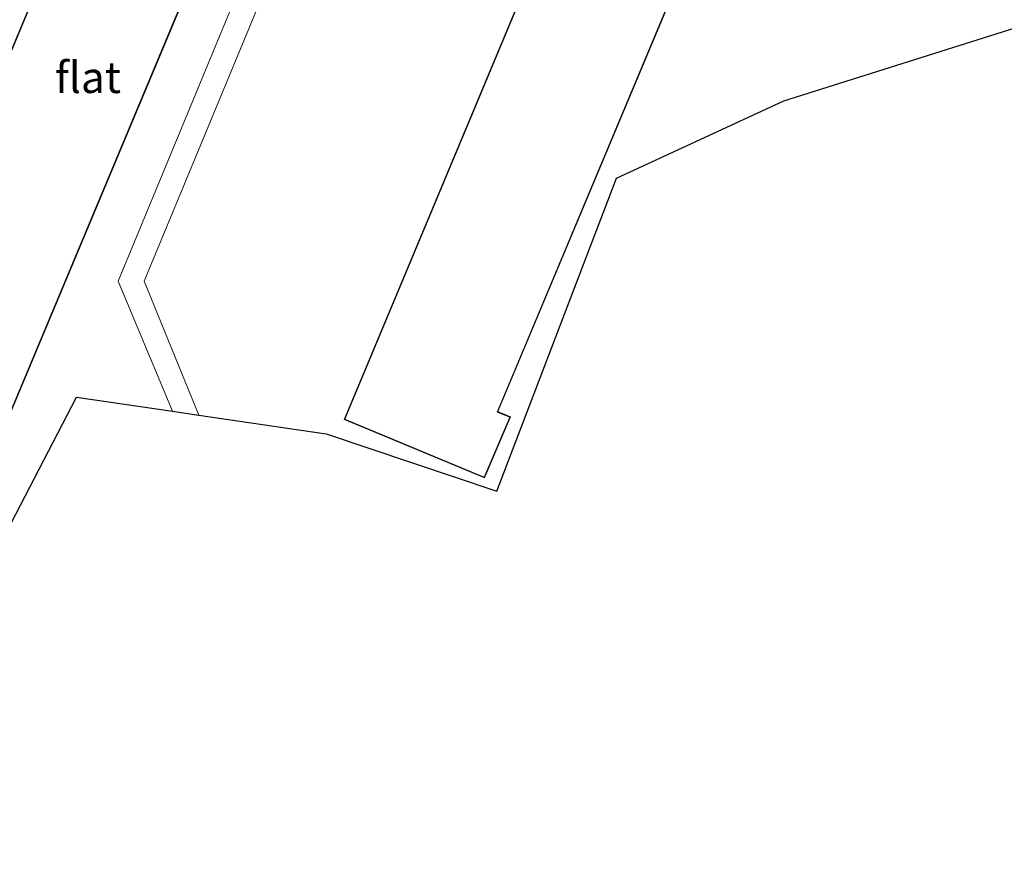
# Model space of a CAD drawing. Units: metres. Extents: x 229997 to 240002, y 574998 to 581251.
# Drawn here: x 233199 to 233278, y 579963 to 580032 of the extents above; entities that cross this region are included whole.
import ezdxf
from ezdxf.enums import TextEntityAlignment as Align

# ---------------------------------------------------------------- set-up
doc = ezdxf.new("R2010")
doc.units = ezdxf.units.M
for name, color, linetype, lineweight in [('B-ME-IE-GRONDWERKLIJN-GROND_INGERICHT-GV-B6', 253, 'Continuous', 18), ('B-ME-KG-KADASTRAAL-DAKRAND-L-B1', 13, 'Continuous', 18), ('B-ME-OG-BEBOUWING-GV-B6', 173, 'Continuous', 18), ('B-ME-VH-VERH_SOORT-TEGELS-GV-B6', 8, 'Continuous', 18)]:
    doc.layers.add(name, color=color, linetype=linetype, lineweight=lineweight)
doc.layers.add('B-ME-KG-KADASTRAAL-OPNAMEDTMGRENS-L-B1', color=10, linetype='Continuous')
doc.styles.add('NLCS-ISO', font='NLCS-ISO.TTF')

msp = doc.modelspace()

# ---------------------------------------------------------------- linework, layer by layer
at = {"layer": 'B-ME-IE-GRONDWERKLIJN-GROND_INGERICHT-GV-B6'}
for points in [[(233213.24, 580000.154, 0.108), (233208.875, 580010.878, 0.105), (233219.179, 580035.753, 0.177), (233216.57, 580037.314, 0.177), (233217.593, 580041.003, 0.177), (233217.095, 580042.852, 0.087), (233215.833, 580046.269, 0.087), (233225.424, 580049.862, 0.054), (233247.664, 580058.266, 0.102), (233248.281, 580055.828, 0.195), (233224.87, 579999.808, 0.195), (233236.125, 579995.134, 0.195), (233238.201, 580000.021, 0.195), (233237.197, 580000.434, 0.195), (233258.915, 580052.284, 0.195), (233258.9, 580052.36, 0.195), (233260.589, 580056.285, 0.195), (233262.39, 580056.089, 0.141), (233263.489, 580059.152, 0.141), (233261.647, 580063.645, 0.141), (233265.738, 580065.235, 0.192), (233267.719, 580066.1, 0.231), (233272.176, 580067.392, 0.264), (233283.234, 580070.005, 0.351)], [(233181.747, 580033.112, -0.081), (233201.249, 580040.649, 0.066), (233201.917, 580038.263, 0.195), (233178.506, 579982.243, 0.195)], [(233190.833, 579982.869, 0.195), (233212.551, 580034.719, 0.195), (233212.536, 580034.795, 0.195), (233214.225, 580038.72, 0.195), (233215.7, 580038.445, 0.207), (233214.598, 580035.643, 0.207), (233216.657, 580034.761, 0.207), (233206.772, 580010.876, 0.153), (233211.136, 580000.465, 0.111), (233203.453, 580001.601, 0.126), (233190.338, 579976.384, 0.001)], [(233279.627, 580031.486, 0.06), (233260.088, 580025.318, 0.243), (233246.677, 580019.125, 0.22), (233237.115, 579994.064, 0.115), (233223.426, 579998.648, 0.126), (233213.24, 580000.154, 0.108)]]:
    msp.add_polyline3d(points, dxfattribs=at)
at = {"layer": 'B-ME-KG-KADASTRAAL-DAKRAND-L-B1'}
for points in [[(233257.715, 580060.274, 4.227), (233252.717, 580058.339, 4.228), (233252.316, 580057.879, 4.228), (233252.019, 580057.237, 4.227), (233251.854, 580056.485, 4.227), (233251.914, 580055.766, 4.226), (233252.051, 580055.244, 4.226), (233252.338, 580054.685, 4.226), (233252.154, 580054.207, 10.451), (233248.308, 580055.763, 10.448), (233224.935, 579999.835, 10.445), (233236.099, 579995.199, 10.438), (233238.135, 579999.994, 10.441), (233237.131, 580000.407, 10.441), (233258.888, 580052.35, 10.438), (233258.874, 580052.425, 13.483), (233260.524, 580056.259, 13.485), (233257.703, 580057.525, 13.486), (233258.374, 580058.899, 4.204), (233257.715, 580060.274, 4.227)], [(233211.351, 580042.709, 4.227), (233206.353, 580040.774, 4.228), (233205.952, 580040.314, 4.228), (233205.655, 580039.672, 4.227), (233205.49, 580038.92, 4.227), (233205.55, 580038.201, 4.226), (233205.687, 580037.679, 4.226), (233205.974, 580037.12, 4.226), (233205.79, 580036.642, 10.451), (233201.944, 580038.198, 10.448), (233178.571, 579982.27, 10.445), (233189.735, 579977.634, 10.438), (233191.771, 579982.429, 10.441), (233190.767, 579982.842, 10.441), (233212.524, 580034.785, 10.438), (233212.51, 580034.86, 13.483), (233214.16, 580038.694, 13.485), (233211.339, 580039.96, 13.486), (233212.01, 580041.334, 4.204), (233211.351, 580042.709, 4.227)]]:
    msp.add_polyline3d(points, dxfattribs=at)
at = {"layer": 'B-ME-KG-KADASTRAAL-OPNAMEDTMGRENS-L-B1'}
msp.add_polyline3d([(233072.62, 579948.485, 0.023), (233085.268, 579946.226, 0.001), (233097.492, 579941.555, -0.084), (233109.983, 579967.981, -0.08), (233132.158, 579967.81, 0.048), (233130.714, 579963.223, -0.075), (233144.257, 579957.737, 0.054), (233155.123, 579987.282, 0.054), (233159.453, 579986.477, -0.042), (233163.219, 579986.822, -0.117), (233170.693, 579989.385, -0.222), (233174.072, 579990.704, -0.123), (233174.14, 579990.731, -0.117), (233177.992, 579979.816, 0.001), (233190.338, 579976.384, 0.001), (233203.453, 580001.601, 0.126), (233211.136, 580000.465, 0.111), (233213.24, 580000.154, 0.108), (233223.426, 579998.648, 0.126), (233237.115, 579994.064, 0.115), (233246.677, 580019.125, 0.22), (233260.088, 580025.318, 0.243), (233279.627, 580031.486, 0.06)], dxfattribs=at)
at = {"layer": 'B-ME-OG-BEBOUWING-GV-B6'}
for points in [[(233248.281, 580055.828, 0.195), (233252.085, 580054.289, 0.195), (233252.291, 580054.668, 0.195), (233252.004, 580055.226, 0.195), (233251.865, 580055.758, 0.195), (233251.804, 580056.488, 0.195), (233251.971, 580057.253, 0.195), (233252.274, 580057.906, 0.195), (233252.688, 580058.381, 0.195), (233257.74, 580060.338, 0.195), (233258.425, 580058.908, 0.195), (233257.756, 580057.556, 0.195), (233260.589, 580056.285, 0.195), (233258.9, 580052.36, 0.195), (233258.915, 580052.284, 0.195), (233237.197, 580000.434, 0.195), (233238.201, 580000.021, 0.195), (233236.125, 579995.134, 0.195), (233224.87, 579999.808, 0.195), (233248.281, 580055.828, 0.195)], [(233214.225, 580038.72, 0.195), (233212.536, 580034.795, 0.195), (233212.551, 580034.719, 0.195), (233190.833, 579982.869, 0.195), (233191.837, 579982.456, 0.195), (233189.761, 579977.569, 0.195), (233178.506, 579982.243, 0.195), (233201.917, 580038.263, 0.195), (233205.721, 580036.724, 0.195), (233205.927, 580037.103, 0.195), (233205.64, 580037.661, 0.195), (233205.501, 580038.193, 0.195), (233205.44, 580038.923, 0.195), (233205.607, 580039.688, 0.195), (233205.91, 580040.341, 0.195), (233206.324, 580040.816, 0.195), (233211.376, 580042.773, 0.195), (233212.061, 580041.343, 0.195), (233211.392, 580039.991, 0.195), (233214.225, 580038.72, 0.195)]]:
    msp.add_polyline3d(points, dxfattribs=at)
at = {"layer": 'B-ME-VH-VERH_SOORT-TEGELS-GV-B6'}
msp.add_polyline3d([(233219.179, 580035.753, 0.177), (233208.875, 580010.878, 0.105), (233213.24, 580000.154, 0.108), (233211.136, 580000.465, 0.111), (233206.772, 580010.876, 0.153), (233216.657, 580034.761, 0.207)], dxfattribs=at)

# ---------------------------------------------------------------- texts
at = {"layer": 'B-ME-OG-BEBOUWING-GV-B6', "ltscale": 0.2, "style": 'NLCS-ISO'}
msp.add_text('flat', height=2.5, dxfattribs=at).set_placement((233204.3645, 580027.1955), align=Align.MIDDLE_CENTER)

doc.saveas('drawing.dxf')
